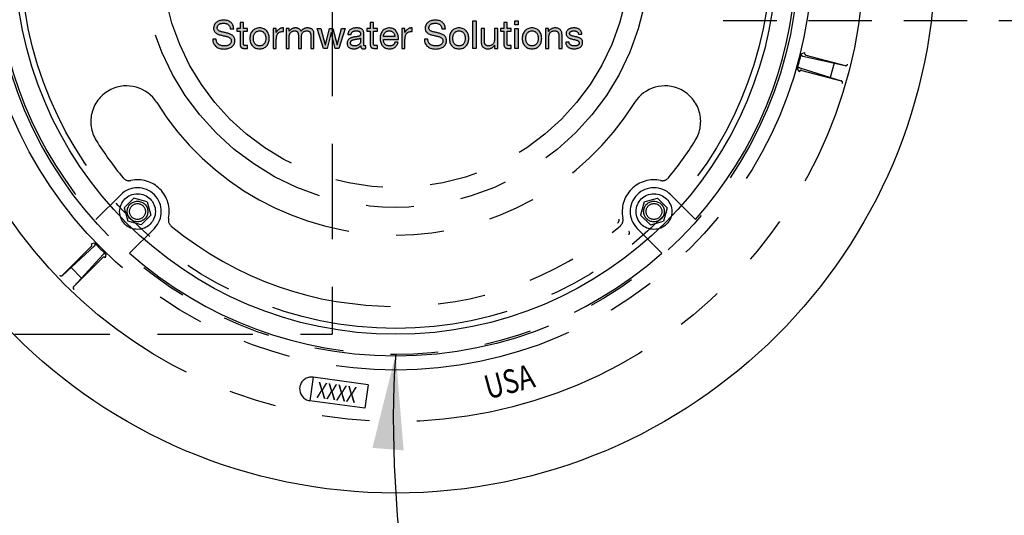
# Model space of a CAD drawing. Units: inches. Extents: x -3273 to -2569, y -2358 to -1948.
# Drawn here: x -2814 to -2783, y -2035 to -2020 of the extents above; entities that cross this region are included whole.
import ezdxf
from ezdxf.enums import TextEntityAlignment as Align

# ---------------------------------------------------------------- set-up
doc = ezdxf.new("R2010")
doc.units = ezdxf.units.IN
doc.header["$MEASUREMENT"] = 0
doc.linetypes.add('HIDDEN', pattern=[0.375, 0.25, -0.125])
doc.linetypes.add('PHANTOM', pattern=[2.5, 1.25, -0.25, 0.25, -0.25, 0.25, -0.25])
for name, color, linetype in [('D', 132, 'Continuous'), ('H', 6, 'HIDDEN'), ('MH', 13, 'Continuous'), ('O', 87, 'Continuous'), ('PH', 147, 'PHANTOM')]:
    doc.layers.add(name, color=color, linetype=linetype)
doc.styles.add('NO', font='sanss___.ttf', dxfattribs={"width": 0.8, "height": 0.75})
doc.styles.get("Standard").update_dxf_attribs({"font": 'romans.shx'})
doc.dimstyles.get("Standard").update_dxf_attribs({"dimscale": 20, "dimtxt": 0.12, "dimasz": 0.15, "dimexe": 0.18, "dimexo": 0.0625, "dimgap": 0.09, "dimtad": 0, "dimtih": 1, "dimtoh": 1, "dimzin": 4, "dimdsep": 46, "dimtxsty": 'Standard', "dimcen": 0, "dimclrd": 256, "dimclre": 256, "dimclrt": 110, "dimadec": 0, "dimazin": 0, "dimtfac": 1, "dimtofl": 0, "dimtmove": 0, "dimatfit": 0, "dimfxl": 1, "dimtolj": 1, "dimtzin": 0, "dimarcsym": 0})

# ---------------------------------------------------------------- blocks, each defined once
blk = doc.blocks.new('*U18')
at = {"layer": 'PH', "ltscale": 6}
h = blk.add_hatch(color=256, dxfattribs=at)
h.dxf.hatch_style = 2
edge = h.paths.add_edge_path()
edge.add_spline(control_points=[(-5.211, -2.38), (-5.224, -2.255), (-5.307, -2.202), (-5.426, -2.202), (-5.524, -2.202), (-5.621, -2.237), (-5.621, -2.35), (-5.621, -2.457), (-5.482, -2.473), (-5.342, -2.505), (-5.204, -2.536), (-5.065, -2.585), (-5.065, -2.755), (-5.065, -2.94), (-5.246, -3.014), (-5.404, -3.014), (-5.599, -3.014), (-5.763, -2.919), (-5.763, -2.708), (-5.763, -2.708), (-5.654, -2.708), (-5.654, -2.708), (-5.654, -2.854), (-5.532, -2.917), (-5.401, -2.917), (-5.296, -2.917), (-5.181, -2.884), (-5.181, -2.759), (-5.181, -2.64), (-5.319, -2.619), (-5.458, -2.589), (-5.597, -2.558), (-5.736, -2.518), (-5.736, -2.359), (-5.736, -2.183), (-5.579, -2.105), (-5.421, -2.105), (-5.244, -2.105), (-5.109, -2.189), (-5.102, -2.38), (-5.102, -2.38), (-5.211, -2.38), (-5.211, -2.38)], knot_values=[0, 0, 0, 0, 1, 1, 1, 2, 2, 2, 3, 3, 3, 4, 4, 4, 5, 5, 5, 6, 6, 6, 7, 7, 7, 8, 8, 8, 9, 9, 9, 10, 10, 10, 11, 11, 11, 12, 12, 12, 13, 13, 13, 14, 14, 14, 14], degree=3, periodic=0)
h = blk.add_hatch(color=256, dxfattribs=at)
h.dxf.hatch_style = 2
edge = h.paths.add_edge_path()
edge.add_spline(control_points=[(1.454, -2.38), (1.441, -2.255), (1.358, -2.202), (1.239, -2.202), (1.142, -2.202), (1.045, -2.237), (1.045, -2.35), (1.045, -2.457), (1.183, -2.473), (1.323, -2.505), (1.462, -2.536), (1.6, -2.585), (1.6, -2.755), (1.6, -2.94), (1.419, -3.014), (1.261, -3.014), (1.066, -3.014), (0.902, -2.919), (0.902, -2.708), (0.902, -2.708), (1.012, -2.708), (1.012, -2.708), (1.012, -2.854), (1.133, -2.917), (1.265, -2.917), (1.369, -2.917), (1.485, -2.884), (1.485, -2.759), (1.485, -2.64), (1.346, -2.619), (1.208, -2.589), (1.069, -2.558), (0.929, -2.518), (0.929, -2.359), (0.929, -2.183), (1.086, -2.105), (1.244, -2.105), (1.422, -2.105), (1.557, -2.189), (1.564, -2.38), (1.564, -2.38), (1.454, -2.38), (1.454, -2.38)], knot_values=[0, 0, 0, 0, 1, 1, 1, 2, 2, 2, 3, 3, 3, 4, 4, 4, 5, 5, 5, 6, 6, 6, 7, 7, 7, 8, 8, 8, 9, 9, 9, 10, 10, 10, 11, 11, 11, 12, 12, 12, 13, 13, 13, 14, 14, 14, 14], degree=3, periodic=0)
h = blk.add_hatch(color=256, dxfattribs=at)
h.dxf.hatch_style = 2
h.paths.add_polyline_path([(2.427, -2.125), (2.531, -2.125), (2.531, -2.994), (2.427, -2.994)])
h = blk.add_hatch(color=256, dxfattribs=at)
h.dxf.hatch_style = 2
h.paths.add_polyline_path([(3.86, -2.252), (3.756, -2.252), (3.756, -2.125), (3.86, -2.125)])
h.paths.add_polyline_path([(3.756, -2.365), (3.86, -2.365), (3.86, -2.994), (3.756, -2.994)])
h = blk.add_hatch(color=256, dxfattribs=at)
h.dxf.hatch_style = 2
edge = h.paths.add_edge_path()
edge.add_spline(control_points=[(-4.799, -2.365), (-4.799, -2.365), (-4.673, -2.365), (-4.673, -2.365), (-4.673, -2.365), (-4.673, -2.456), (-4.673, -2.456), (-4.673, -2.456), (-4.799, -2.456), (-4.799, -2.456), (-4.799, -2.456), (-4.799, -2.846), (-4.799, -2.846), (-4.799, -2.894), (-4.785, -2.902), (-4.721, -2.902), (-4.721, -2.902), (-4.673, -2.902), (-4.673, -2.902), (-4.673, -2.902), (-4.673, -2.994), (-4.673, -2.994), (-4.673, -2.994), (-4.753, -2.994), (-4.753, -2.994), (-4.86, -2.994), (-4.902, -2.972), (-4.902, -2.856), (-4.902, -2.856), (-4.902, -2.456), (-4.902, -2.456), (-4.902, -2.456), (-5.009, -2.456), (-5.009, -2.456), (-5.009, -2.456), (-5.009, -2.365), (-5.009, -2.365), (-5.009, -2.365), (-4.902, -2.365), (-4.902, -2.365), (-4.902, -2.365), (-4.902, -2.176), (-4.902, -2.176), (-4.902, -2.176), (-4.799, -2.176), (-4.799, -2.176), (-4.799, -2.176), (-4.799, -2.365), (-4.799, -2.365)], knot_values=[0, 0, 0, 0, 1, 1, 1, 2, 2, 2, 3, 3, 3, 4, 4, 4, 5, 5, 5, 6, 6, 6, 7, 7, 7, 8, 8, 8, 9, 9, 9, 10, 10, 10, 11, 11, 11, 12, 12, 12, 13, 13, 13, 14, 14, 14, 15, 15, 15, 16, 16, 16, 16], degree=3, periodic=0)
h = blk.add_hatch(color=256, dxfattribs=at)
h.dxf.hatch_style = 2
edge = h.paths.add_edge_path()
edge.add_spline(control_points=[(-4.288, -2.35), (-4.089, -2.35), (-3.983, -2.495), (-3.983, -2.68), (-3.983, -2.864), (-4.089, -3.008), (-4.288, -3.008), (-4.487, -3.008), (-4.593, -2.864), (-4.593, -2.68), (-4.593, -2.495), (-4.487, -2.35), (-4.288, -2.35)], knot_values=[0, 0, 0, 0, 1, 1, 1, 2, 2, 2, 3, 3, 3, 4, 4, 4, 4], degree=3, periodic=0)
edge = h.paths.add_edge_path()
edge.add_spline(control_points=[(-4.288, -2.917), (-4.18, -2.917), (-4.092, -2.832), (-4.092, -2.68), (-4.092, -2.527), (-4.18, -2.442), (-4.288, -2.442), (-4.396, -2.442), (-4.484, -2.527), (-4.484, -2.68), (-4.484, -2.832), (-4.396, -2.917), (-4.288, -2.917)], knot_values=[0, 0, 0, 0, 1, 1, 1, 2, 2, 2, 3, 3, 3, 4, 4, 4, 4], degree=3, periodic=0)
h = blk.add_hatch(color=256, dxfattribs=at)
h.dxf.hatch_style = 2
edge = h.paths.add_edge_path()
edge.add_spline(control_points=[(-3.865, -2.365), (-3.865, -2.365), (-3.767, -2.365), (-3.767, -2.365), (-3.767, -2.365), (-3.767, -2.497), (-3.767, -2.497), (-3.767, -2.497), (-3.765, -2.497), (-3.765, -2.497), (-3.715, -2.397), (-3.646, -2.347), (-3.534, -2.35), (-3.534, -2.35), (-3.534, -2.46), (-3.534, -2.46), (-3.701, -2.46), (-3.761, -2.555), (-3.761, -2.714), (-3.761, -2.714), (-3.761, -2.994), (-3.761, -2.994), (-3.761, -2.994), (-3.865, -2.994), (-3.865, -2.994), (-3.865, -2.994), (-3.865, -2.365), (-3.865, -2.365)], knot_values=[0, 0, 0, 0, 1, 1, 1, 2, 2, 2, 3, 3, 3, 4, 4, 4, 5, 5, 5, 6, 6, 6, 7, 7, 7, 8, 8, 8, 9, 9, 9, 9], degree=3, periodic=0)
h = blk.add_hatch(color=256, dxfattribs=at)
h.dxf.hatch_style = 2
edge = h.paths.add_edge_path()
edge.add_spline(control_points=[(-3.456, -2.365), (-3.456, -2.365), (-3.359, -2.365), (-3.359, -2.365), (-3.359, -2.365), (-3.359, -2.457), (-3.359, -2.457), (-3.359, -2.457), (-3.356, -2.457), (-3.356, -2.457), (-3.31, -2.387), (-3.24, -2.35), (-3.153, -2.35), (-3.077, -2.35), (-3.006, -2.381), (-2.981, -2.457), (-2.938, -2.39), (-2.864, -2.35), (-2.784, -2.35), (-2.658, -2.35), (-2.575, -2.403), (-2.575, -2.533), (-2.575, -2.533), (-2.575, -2.994), (-2.575, -2.994), (-2.575, -2.994), (-2.678, -2.994), (-2.678, -2.994), (-2.678, -2.994), (-2.678, -2.581), (-2.678, -2.581), (-2.678, -2.504), (-2.699, -2.442), (-2.8, -2.442), (-2.899, -2.442), (-2.964, -2.505), (-2.964, -2.602), (-2.964, -2.602), (-2.964, -2.994), (-2.964, -2.994), (-2.964, -2.994), (-3.067, -2.994), (-3.067, -2.994), (-3.067, -2.994), (-3.067, -2.581), (-3.067, -2.581), (-3.067, -2.5), (-3.093, -2.442), (-3.185, -2.442), (-3.308, -2.442), (-3.353, -2.555), (-3.353, -2.602), (-3.353, -2.602), (-3.353, -2.994), (-3.353, -2.994), (-3.353, -2.994), (-3.456, -2.994), (-3.456, -2.994), (-3.456, -2.994), (-3.456, -2.365), (-3.456, -2.365)], knot_values=[0, 0, 0, 0, 1, 1, 1, 2, 2, 2, 3, 3, 3, 4, 4, 4, 5, 5, 5, 6, 6, 6, 7, 7, 7, 8, 8, 8, 9, 9, 9, 10, 10, 10, 11, 11, 11, 12, 12, 12, 13, 13, 13, 14, 14, 14, 15, 15, 15, 16, 16, 16, 17, 17, 17, 18, 18, 18, 19, 19, 19, 20, 20, 20, 20], degree=3, periodic=0)
h = blk.add_hatch(color=256, dxfattribs=at)
h.dxf.hatch_style = 2
h.paths.add_polyline_path([(-1.796, -2.994), (-1.906, -2.994), (-2.033, -2.494), (-2.036, -2.494), (-2.162, -2.994), (-2.274, -2.994), (-2.476, -2.365), (-2.362, -2.365), (-2.219, -2.879), (-2.217, -2.879), (-2.09, -2.365), (-1.977, -2.365), (-1.846, -2.879), (-1.844, -2.879), (-1.703, -2.365), (-1.596, -2.365)])
h = blk.add_hatch(color=256, dxfattribs=at)
h.dxf.hatch_style = 2
edge = h.paths.add_edge_path()
edge.add_spline(control_points=[(-0.94, -2.991), (-0.958, -3.002), (-0.981, -3.008), (-1.014, -3.008), (-1.068, -3.008), (-1.102, -2.979), (-1.102, -2.911), (-1.159, -2.978), (-1.236, -3.008), (-1.323, -3.008), (-1.437, -3.008), (-1.531, -2.957), (-1.531, -2.832), (-1.531, -2.69), (-1.425, -2.659), (-1.318, -2.639), (-1.204, -2.617), (-1.107, -2.624), (-1.107, -2.546), (-1.107, -2.456), (-1.181, -2.442), (-1.247, -2.442), (-1.334, -2.442), (-1.399, -2.468), (-1.403, -2.561), (-1.403, -2.561), (-1.507, -2.561), (-1.507, -2.561), (-1.501, -2.405), (-1.38, -2.35), (-1.24, -2.35), (-1.127, -2.35), (-1.005, -2.376), (-1.005, -2.523), (-1.005, -2.523), (-1.005, -2.846), (-1.005, -2.846), (-1.005, -2.895), (-1.005, -2.917), (-0.972, -2.917), (-0.963, -2.917), (-0.953, -2.916), (-0.94, -2.911), (-0.94, -2.911), (-0.94, -2.991), (-0.94, -2.991)], knot_values=[0, 0, 0, 0, 1, 1, 1, 2, 2, 2, 3, 3, 3, 4, 4, 4, 5, 5, 5, 6, 6, 6, 7, 7, 7, 8, 8, 8, 9, 9, 9, 10, 10, 10, 11, 11, 11, 12, 12, 12, 13, 13, 13, 14, 14, 14, 15, 15, 15, 15], degree=3, periodic=0)
edge = h.paths.add_edge_path()
edge.add_spline(control_points=[(-1.108, -2.669), (-1.148, -2.698), (-1.226, -2.699), (-1.295, -2.712), (-1.363, -2.724), (-1.422, -2.748), (-1.422, -2.825), (-1.422, -2.893), (-1.363, -2.917), (-1.3, -2.917), (-1.164, -2.917), (-1.108, -2.832), (-1.108, -2.775), (-1.108, -2.775), (-1.108, -2.669), (-1.108, -2.669)], knot_values=[0, 0, 0, 0, 1, 1, 1, 2, 2, 2, 3, 3, 3, 4, 4, 4, 5, 5, 5, 5], degree=3, periodic=0)
h = blk.add_hatch(color=256, dxfattribs=at)
h.dxf.hatch_style = 2
edge = h.paths.add_edge_path()
edge.add_spline(control_points=[(-0.701, -2.365), (-0.701, -2.365), (-0.575, -2.365), (-0.575, -2.365), (-0.575, -2.365), (-0.575, -2.456), (-0.575, -2.456), (-0.575, -2.456), (-0.701, -2.456), (-0.701, -2.456), (-0.701, -2.456), (-0.701, -2.846), (-0.701, -2.846), (-0.701, -2.894), (-0.687, -2.902), (-0.623, -2.902), (-0.623, -2.902), (-0.575, -2.902), (-0.575, -2.902), (-0.575, -2.902), (-0.575, -2.994), (-0.575, -2.994), (-0.575, -2.994), (-0.654, -2.994), (-0.654, -2.994), (-0.761, -2.994), (-0.804, -2.972), (-0.804, -2.856), (-0.804, -2.856), (-0.804, -2.456), (-0.804, -2.456), (-0.804, -2.456), (-0.911, -2.456), (-0.911, -2.456), (-0.911, -2.456), (-0.911, -2.365), (-0.911, -2.365), (-0.911, -2.365), (-0.804, -2.365), (-0.804, -2.365), (-0.804, -2.365), (-0.804, -2.176), (-0.804, -2.176), (-0.804, -2.176), (-0.701, -2.176), (-0.701, -2.176), (-0.701, -2.176), (-0.701, -2.365), (-0.701, -2.365)], knot_values=[0, 0, 0, 0, 1, 1, 1, 2, 2, 2, 3, 3, 3, 4, 4, 4, 5, 5, 5, 6, 6, 6, 7, 7, 7, 8, 8, 8, 9, 9, 9, 10, 10, 10, 11, 11, 11, 12, 12, 12, 13, 13, 13, 14, 14, 14, 15, 15, 15, 16, 16, 16, 16], degree=3, periodic=0)
h = blk.add_hatch(color=256, dxfattribs=at)
h.dxf.hatch_style = 2
edge = h.paths.add_edge_path()
edge.add_spline(control_points=[(0.075, -2.794), (0.047, -2.933), (-0.052, -3.008), (-0.193, -3.008), (-0.394, -3.008), (-0.489, -2.87), (-0.495, -2.677), (-0.495, -2.489), (-0.371, -2.35), (-0.2, -2.35), (0.023, -2.35), (0.091, -2.558), (0.085, -2.71), (0.085, -2.71), (-0.386, -2.71), (-0.386, -2.71), (-0.389, -2.82), (-0.327, -2.917), (-0.19, -2.917), (-0.105, -2.917), (-0.045, -2.876), (-0.027, -2.794), (-0.027, -2.794), (0.075, -2.794), (0.075, -2.794)], knot_values=[0, 0, 0, 0, 1, 1, 1, 2, 2, 2, 3, 3, 3, 4, 4, 4, 5, 5, 5, 6, 6, 6, 7, 7, 7, 8, 8, 8, 8], degree=3, periodic=0)
edge = h.paths.add_edge_path()
edge.add_spline(control_points=[(-0.024, -2.619), (-0.029, -2.521), (-0.103, -2.442), (-0.206, -2.442), (-0.314, -2.442), (-0.378, -2.523), (-0.386, -2.619), (-0.386, -2.619), (-0.024, -2.619), (-0.024, -2.619)], knot_values=[0, 0, 0, 0, 1, 1, 1, 2, 2, 2, 3, 3, 3, 3], degree=3, periodic=0)
h = blk.add_hatch(color=256, dxfattribs=at)
h.dxf.hatch_style = 2
edge = h.paths.add_edge_path()
edge.add_spline(control_points=[(0.188, -2.365), (0.188, -2.365), (0.286, -2.365), (0.286, -2.365), (0.286, -2.365), (0.286, -2.497), (0.286, -2.497), (0.286, -2.497), (0.288, -2.497), (0.288, -2.497), (0.338, -2.397), (0.407, -2.347), (0.519, -2.35), (0.519, -2.35), (0.519, -2.46), (0.519, -2.46), (0.353, -2.46), (0.292, -2.555), (0.292, -2.714), (0.292, -2.714), (0.292, -2.994), (0.292, -2.994), (0.292, -2.994), (0.188, -2.994), (0.188, -2.994), (0.188, -2.994), (0.188, -2.365), (0.188, -2.365)], knot_values=[0, 0, 0, 0, 1, 1, 1, 2, 2, 2, 3, 3, 3, 4, 4, 4, 5, 5, 5, 6, 6, 6, 7, 7, 7, 8, 8, 8, 9, 9, 9, 9], degree=3, periodic=0)
h = blk.add_hatch(color=256, dxfattribs=at)
h.dxf.hatch_style = 2
edge = h.paths.add_edge_path()
edge.add_spline(control_points=[(1.994, -2.35), (2.194, -2.35), (2.3, -2.495), (2.3, -2.68), (2.3, -2.864), (2.194, -3.008), (1.994, -3.008), (1.795, -3.008), (1.689, -2.864), (1.689, -2.68), (1.689, -2.495), (1.795, -2.35), (1.994, -2.35)], knot_values=[0, 0, 0, 0, 1, 1, 1, 2, 2, 2, 3, 3, 3, 4, 4, 4, 4], degree=3, periodic=0)
edge = h.paths.add_edge_path()
edge.add_spline(control_points=[(1.994, -2.917), (2.103, -2.917), (2.19, -2.832), (2.19, -2.68), (2.19, -2.527), (2.103, -2.442), (1.994, -2.442), (1.886, -2.442), (1.799, -2.527), (1.799, -2.68), (1.799, -2.832), (1.886, -2.917), (1.994, -2.917)], knot_values=[0, 0, 0, 0, 1, 1, 1, 2, 2, 2, 3, 3, 3, 4, 4, 4, 4], degree=3, periodic=0)
h = blk.add_hatch(color=256, dxfattribs=at)
h.dxf.hatch_style = 2
edge = h.paths.add_edge_path()
edge.add_spline(control_points=[(3.212, -2.994), (3.212, -2.994), (3.114, -2.994), (3.114, -2.994), (3.114, -2.994), (3.114, -2.894), (3.114, -2.894), (3.114, -2.894), (3.112, -2.894), (3.112, -2.894), (3.068, -2.972), (2.998, -3.008), (2.908, -3.008), (2.742, -3.008), (2.691, -2.913), (2.691, -2.778), (2.691, -2.778), (2.691, -2.365), (2.691, -2.365), (2.691, -2.365), (2.795, -2.365), (2.795, -2.365), (2.795, -2.365), (2.795, -2.791), (2.795, -2.791), (2.795, -2.867), (2.843, -2.917), (2.922, -2.917), (3.047, -2.917), (3.108, -2.833), (3.108, -2.72), (3.108, -2.72), (3.108, -2.365), (3.108, -2.365), (3.108, -2.365), (3.212, -2.365), (3.212, -2.365), (3.212, -2.365), (3.212, -2.994), (3.212, -2.994)], knot_values=[0, 0, 0, 0, 1, 1, 1, 2, 2, 2, 3, 3, 3, 4, 4, 4, 5, 5, 5, 6, 6, 6, 7, 7, 7, 8, 8, 8, 9, 9, 9, 10, 10, 10, 11, 11, 11, 12, 12, 12, 13, 13, 13, 13], degree=3, periodic=0)
h = blk.add_hatch(color=256, dxfattribs=at)
h.dxf.hatch_style = 2
edge = h.paths.add_edge_path()
edge.add_spline(control_points=[(3.511, -2.365), (3.511, -2.365), (3.636, -2.365), (3.636, -2.365), (3.636, -2.365), (3.636, -2.456), (3.636, -2.456), (3.636, -2.456), (3.511, -2.456), (3.511, -2.456), (3.511, -2.456), (3.511, -2.846), (3.511, -2.846), (3.511, -2.894), (3.524, -2.902), (3.589, -2.902), (3.589, -2.902), (3.636, -2.902), (3.636, -2.902), (3.636, -2.902), (3.636, -2.994), (3.636, -2.994), (3.636, -2.994), (3.557, -2.994), (3.557, -2.994), (3.45, -2.994), (3.407, -2.972), (3.407, -2.856), (3.407, -2.856), (3.407, -2.456), (3.407, -2.456), (3.407, -2.456), (3.3, -2.456), (3.3, -2.456), (3.3, -2.456), (3.3, -2.365), (3.3, -2.365), (3.3, -2.365), (3.407, -2.365), (3.407, -2.365), (3.407, -2.365), (3.407, -2.176), (3.407, -2.176), (3.407, -2.176), (3.511, -2.176), (3.511, -2.176), (3.511, -2.176), (3.511, -2.365), (3.511, -2.365)], knot_values=[0, 0, 0, 0, 1, 1, 1, 2, 2, 2, 3, 3, 3, 4, 4, 4, 5, 5, 5, 6, 6, 6, 7, 7, 7, 8, 8, 8, 9, 9, 9, 10, 10, 10, 11, 11, 11, 12, 12, 12, 13, 13, 13, 14, 14, 14, 15, 15, 15, 16, 16, 16, 16], degree=3, periodic=0)
h = blk.add_hatch(color=256, dxfattribs=at)
h.dxf.hatch_style = 2
edge = h.paths.add_edge_path()
edge.add_spline(control_points=[(4.291, -2.35), (4.491, -2.35), (4.597, -2.495), (4.597, -2.68), (4.597, -2.864), (4.491, -3.008), (4.291, -3.008), (4.092, -3.008), (3.986, -2.864), (3.986, -2.68), (3.986, -2.495), (4.092, -2.35), (4.291, -2.35)], knot_values=[0, 0, 0, 0, 1, 1, 1, 2, 2, 2, 3, 3, 3, 4, 4, 4, 4], degree=3, periodic=0)
edge = h.paths.add_edge_path()
edge.add_spline(control_points=[(4.291, -2.917), (4.4, -2.917), (4.487, -2.832), (4.487, -2.68), (4.487, -2.527), (4.4, -2.442), (4.291, -2.442), (4.183, -2.442), (4.096, -2.527), (4.096, -2.68), (4.096, -2.832), (4.183, -2.917), (4.291, -2.917)], knot_values=[0, 0, 0, 0, 1, 1, 1, 2, 2, 2, 3, 3, 3, 4, 4, 4, 4], degree=3, periodic=0)
h = blk.add_hatch(color=256, dxfattribs=at)
h.dxf.hatch_style = 2
edge = h.paths.add_edge_path()
edge.add_spline(control_points=[(4.718, -2.365), (4.718, -2.365), (4.816, -2.365), (4.816, -2.365), (4.816, -2.365), (4.816, -2.465), (4.816, -2.465), (4.816, -2.465), (4.818, -2.465), (4.818, -2.465), (4.862, -2.387), (4.932, -2.35), (5.022, -2.35), (5.188, -2.35), (5.239, -2.445), (5.239, -2.58), (5.239, -2.58), (5.239, -2.994), (5.239, -2.994), (5.239, -2.994), (5.135, -2.994), (5.135, -2.994), (5.135, -2.994), (5.135, -2.568), (5.135, -2.568), (5.135, -2.491), (5.087, -2.442), (5.008, -2.442), (4.883, -2.442), (4.822, -2.525), (4.822, -2.639), (4.822, -2.639), (4.822, -2.994), (4.822, -2.994), (4.822, -2.994), (4.718, -2.994), (4.718, -2.994), (4.718, -2.994), (4.718, -2.365), (4.718, -2.365)], knot_values=[0, 0, 0, 0, 1, 1, 1, 2, 2, 2, 3, 3, 3, 4, 4, 4, 5, 5, 5, 6, 6, 6, 7, 7, 7, 8, 8, 8, 9, 9, 9, 10, 10, 10, 11, 11, 11, 12, 12, 12, 13, 13, 13, 13], degree=3, periodic=0)
h = blk.add_hatch(color=256, dxfattribs=at)
h.dxf.hatch_style = 2
edge = h.paths.add_edge_path()
edge.add_spline(control_points=[(5.458, -2.795), (5.461, -2.888), (5.542, -2.917), (5.627, -2.917), (5.691, -2.917), (5.779, -2.902), (5.779, -2.823), (5.779, -2.743), (5.677, -2.73), (5.573, -2.707), (5.471, -2.684), (5.368, -2.649), (5.368, -2.529), (5.368, -2.403), (5.493, -2.35), (5.602, -2.35), (5.741, -2.35), (5.852, -2.394), (5.86, -2.547), (5.86, -2.547), (5.757, -2.547), (5.757, -2.547), (5.75, -2.467), (5.679, -2.442), (5.611, -2.442), (5.549, -2.442), (5.477, -2.459), (5.477, -2.522), (5.477, -2.596), (5.587, -2.608), (5.683, -2.631), (5.786, -2.654), (5.888, -2.688), (5.888, -2.81), (5.888, -2.96), (5.748, -3.008), (5.621, -3.008), (5.48, -3.008), (5.36, -2.951), (5.354, -2.795), (5.354, -2.795), (5.458, -2.795), (5.458, -2.795)], knot_values=[0, 0, 0, 0, 1, 1, 1, 2, 2, 2, 3, 3, 3, 4, 4, 4, 5, 5, 5, 6, 6, 6, 7, 7, 7, 8, 8, 8, 9, 9, 9, 10, 10, 10, 11, 11, 11, 12, 12, 12, 13, 13, 13, 14, 14, 14, 14], degree=3, periodic=0)
for p, q in [((12.775, -3.163), (12.875, -3.128)), ((12.822, -3.239), (14.16, -3.538)), ((12.92, -3.203), (14.158, -3.535)), ((12.645, -3.648), (12.714, -3.729)), ((12.724, -3.606), (14.032, -4.016)), ((12.791, -3.686), (14.029, -4.018)), ((13.808, -3.459), (13.687, -3.908)), ((8.978, -4.291), (8.978, -4.291)), ((-8.663, -7.602), (-9.442, -8.381)), ((-8.551, -8.02), (-8.245, -7.714)), ((-7.826, -7.826), (-8.245, -7.714)), ((7.826, -7.826), (8.245, -7.714)), ((8.551, -8.02), (8.245, -7.714)), ((8.663, -7.602), (9.442, -8.381)), ((-8.551, -8.02), (-8.439, -8.439)), ((-7.826, -7.826), (-7.714, -8.245)), ((7.826, -7.826), (7.714, -8.245)), ((8.551, -8.02), (8.439, -8.439)), ((-8.02, -8.551), (-7.714, -8.245)), ((8.02, -8.551), (7.714, -8.245)), ((-8.02, -8.551), (-8.439, -8.439)), ((-7.602, -8.663), (-8.381, -9.442)), ((7.602, -8.663), (8.381, -9.442)), ((8.02, -8.551), (8.439, -8.439)), ((-9.485, -9.216), (-10.494, -10.144)), ((-9.588, -9.234), (-10.494, -10.14)), ((-9.482, -9.127), (-9.587, -9.147)), ((-9.216, -9.485), (-10.144, -10.494)), ((-9.234, -9.588), (-10.14, -10.494)), ((-9.127, -9.482), (-9.147, -9.587)), ((-9.9, -10.228), (-10.228, -9.9)), ((-2.6, -13.348), (-2.702, -14.091)), ((-0.866, -13.587), (-2.6, -13.348)), ((-0.866, -13.587), (-0.969, -14.33)), ((-0.969, -14.33), (-2.702, -14.091))]:
    blk.add_line(p, q, dxfattribs=at)
for points in [[(2.427, -2.125), (2.531, -2.125), (2.531, -2.994), (2.427, -2.994), (2.427, -2.125)], [(3.86, -2.252), (3.756, -2.252), (3.756, -2.125), (3.86, -2.125), (3.86, -2.252)], [(-1.796, -2.994), (-1.906, -2.994), (-2.033, -2.494), (-2.036, -2.494), (-2.162, -2.994), (-2.274, -2.994), (-2.476, -2.365), (-2.362, -2.365), (-2.219, -2.879), (-2.217, -2.879), (-2.09, -2.365), (-1.977, -2.365), (-1.846, -2.879), (-1.844, -2.879), (-1.703, -2.365), (-1.596, -2.365), (-1.796, -2.994)], [(3.756, -2.365), (3.86, -2.365), (3.86, -2.994), (3.756, -2.994), (3.756, -2.365)]]:
    blk.add_lwpolyline(points, dxfattribs=at)
for centre, radius in [((0, 0), 14.75), ((0, 0), 13.125), ((0, 0), 12.688), ((0, 0), 11.812), ((0, 0), 8.001), ((0, 0), 7.383), ((-8.133, -8.133), 0.563), ((8.133, -8.133), 0.563), ((-8.133, -8.133), 0.325), ((-8.133, -8.133), 0.25), ((8.133, -8.133), 0.325), ((8.133, -8.133), 0.25)]:
    blk.add_circle(centre, radius, dxfattribs=at)
for centre, radius, start, end in [((0, 0), 12.625, 182.9796, 221.5943), ((0, 0), 12.625, 318.4057, 356.8331), ((0, 0), 13.161, 343.9056, 346.0944), ((12.836, -3.178), 0.0625, 166.0944, 257.3965), ((12.936, -3.143), 0.0625, 166.3451, 255), ((12.705, -3.666), 0.0625, 72.6035, 163.9056), ((12.774, -3.746), 0.0625, 75, 163.6549), ((14.174, -3.474), 0.0625, 255, 346.227), ((14.174, -3.477), 0.0625, 257.3965, 346.2167), ((14.012, -4.078), 0.0625, 343.773, 75), ((14.013, -4.076), 0.0625, 343.7833, 72.6035), ((-8.48, -5.3), 1.125, 116.2639, 212.003), ((-8.48, -5.3), 1.125, 32.003, 116.2639), ((8.48, -5.3), 1.125, 63.7361, 147.997), ((8.48, -5.3), 1.125, 327.997, 63.7361), ((0, 0), 8.875, 212.003, 327.997), ((0, 0), 11.125, 212.003, 219.4553), ((0, 0), 11.125, 320.5447, 327.997), ((-8.397, -6.911), 0.25, 219.4553, 282.2049), ((-8.133, -8.133), 1, 347.7951, 102.2049), ((8.133, -8.133), 1, 77.7951, 192.2049), ((8.397, -6.911), 0.25, 257.7951, 320.5447), ((-8.133, -8.133), 0.75, 315, 135), ((8.133, -8.133), 0.75, 45, 225), ((-6.911, -8.397), 0.25, 167.7951, 230.5447), ((6.911, -8.397), 0.125, 309.4553, 12.2049), ((6.911, -8.397), 0.25, 309.4553, 12.2049), ((0, 0), 11.125, 230.5447, 309.4553), ((7.302, -8.806), 0.0625, 309.667, 45.7617), ((-9.632, -9.19), 0.0625, 315, 43.6549), ((-9.527, -9.17), 0.0625, 312.6035, 43.9056), ((0, 0), 13.161, 223.9056, 226.0944), ((-9.19, -9.632), 0.0625, 46.3451, 135), ((-9.17, -9.527), 0.0625, 46.0944, 137.3965), ((0, 0), 12.625, 228.4057, 311.5943), ((-10.538, -10.096), 0.0625, 223.773, 315), ((-10.536, -10.098), 0.0625, 223.7833, 312.6035), ((-10.098, -10.536), 0.0625, 137.3965, 226.2167), ((-10.096, -10.538), 0.0625, 135, 226.227), ((-2.651, -13.719), 0.375, 82.14, 262.14)]:
    blk.add_arc(centre, radius, start, end, dxfattribs=at)
for points, knots in [([(-5.211, -2.38), (-5.224, -2.255), (-5.307, -2.202), (-5.426, -2.202), (-5.524, -2.202), (-5.621, -2.237), (-5.621, -2.35), (-5.621, -2.457), (-5.482, -2.473), (-5.342, -2.505), (-5.204, -2.536), (-5.065, -2.585), (-5.065, -2.755), (-5.065, -2.94), (-5.246, -3.014), (-5.404, -3.014), (-5.599, -3.014), (-5.763, -2.919), (-5.763, -2.708), (-5.763, -2.708), (-5.654, -2.708), (-5.654, -2.708), (-5.654, -2.854), (-5.532, -2.917), (-5.401, -2.917), (-5.296, -2.917), (-5.181, -2.884), (-5.181, -2.759), (-5.181, -2.64), (-5.319, -2.619), (-5.458, -2.589), (-5.597, -2.558), (-5.736, -2.518), (-5.736, -2.359), (-5.736, -2.183), (-5.579, -2.105), (-5.421, -2.105), (-5.244, -2.105), (-5.109, -2.189), (-5.102, -2.38), (-5.102, -2.38), (-5.211, -2.38), (-5.211, -2.38)], [0, 0, 0, 0, 1, 1, 1, 2, 2, 2, 3, 3, 3, 4, 4, 4, 5, 5, 5, 6, 6, 6, 7, 7, 7, 8, 8, 8, 9, 9, 9, 10, 10, 10, 11, 11, 11, 12, 12, 12, 13, 13, 13, 14, 14, 14, 14]), ([(1.454, -2.38), (1.441, -2.255), (1.358, -2.202), (1.239, -2.202), (1.142, -2.202), (1.045, -2.237), (1.045, -2.35), (1.045, -2.457), (1.183, -2.473), (1.323, -2.505), (1.462, -2.536), (1.6, -2.585), (1.6, -2.755), (1.6, -2.94), (1.419, -3.014), (1.261, -3.014), (1.066, -3.014), (0.902, -2.919), (0.902, -2.708), (0.902, -2.708), (1.012, -2.708), (1.012, -2.708), (1.012, -2.854), (1.133, -2.917), (1.265, -2.917), (1.369, -2.917), (1.485, -2.884), (1.485, -2.759), (1.485, -2.64), (1.346, -2.619), (1.208, -2.589), (1.069, -2.558), (0.929, -2.518), (0.929, -2.359), (0.929, -2.183), (1.086, -2.105), (1.244, -2.105), (1.422, -2.105), (1.557, -2.189), (1.564, -2.38), (1.564, -2.38), (1.454, -2.38), (1.454, -2.38)], [0, 0, 0, 0, 1, 1, 1, 2, 2, 2, 3, 3, 3, 4, 4, 4, 5, 5, 5, 6, 6, 6, 7, 7, 7, 8, 8, 8, 9, 9, 9, 10, 10, 10, 11, 11, 11, 12, 12, 12, 13, 13, 13, 14, 14, 14, 14]), ([(-4.799, -2.365), (-4.799, -2.365), (-4.673, -2.365), (-4.673, -2.365), (-4.673, -2.365), (-4.673, -2.456), (-4.673, -2.456), (-4.673, -2.456), (-4.799, -2.456), (-4.799, -2.456), (-4.799, -2.456), (-4.799, -2.846), (-4.799, -2.846), (-4.799, -2.894), (-4.785, -2.902), (-4.721, -2.902), (-4.721, -2.902), (-4.673, -2.902), (-4.673, -2.902), (-4.673, -2.902), (-4.673, -2.994), (-4.673, -2.994), (-4.673, -2.994), (-4.753, -2.994), (-4.753, -2.994), (-4.86, -2.994), (-4.902, -2.972), (-4.902, -2.856), (-4.902, -2.856), (-4.902, -2.456), (-4.902, -2.456), (-4.902, -2.456), (-5.009, -2.456), (-5.009, -2.456), (-5.009, -2.456), (-5.009, -2.365), (-5.009, -2.365), (-5.009, -2.365), (-4.902, -2.365), (-4.902, -2.365), (-4.902, -2.365), (-4.902, -2.176), (-4.902, -2.176), (-4.902, -2.176), (-4.799, -2.176), (-4.799, -2.176), (-4.799, -2.176), (-4.799, -2.365), (-4.799, -2.365)], [0, 0, 0, 0, 1, 1, 1, 2, 2, 2, 3, 3, 3, 4, 4, 4, 5, 5, 5, 6, 6, 6, 7, 7, 7, 8, 8, 8, 9, 9, 9, 10, 10, 10, 11, 11, 11, 12, 12, 12, 13, 13, 13, 14, 14, 14, 15, 15, 15, 16, 16, 16, 16]), ([(-4.288, -2.35), (-4.089, -2.35), (-3.983, -2.495), (-3.983, -2.68), (-3.983, -2.864), (-4.089, -3.008), (-4.288, -3.008), (-4.487, -3.008), (-4.593, -2.864), (-4.593, -2.68), (-4.593, -2.495), (-4.487, -2.35), (-4.288, -2.35)], [0, 0, 0, 0, 1, 1, 1, 2, 2, 2, 3, 3, 3, 4, 4, 4, 4]), ([(-4.288, -2.917), (-4.18, -2.917), (-4.092, -2.832), (-4.092, -2.68), (-4.092, -2.527), (-4.18, -2.442), (-4.288, -2.442), (-4.396, -2.442), (-4.484, -2.527), (-4.484, -2.68), (-4.484, -2.832), (-4.396, -2.917), (-4.288, -2.917)], [0, 0, 0, 0, 1, 1, 1, 2, 2, 2, 3, 3, 3, 4, 4, 4, 4]), ([(-3.865, -2.365), (-3.865, -2.365), (-3.767, -2.365), (-3.767, -2.365), (-3.767, -2.365), (-3.767, -2.497), (-3.767, -2.497), (-3.767, -2.497), (-3.765, -2.497), (-3.765, -2.497), (-3.715, -2.397), (-3.646, -2.347), (-3.534, -2.35), (-3.534, -2.35), (-3.534, -2.46), (-3.534, -2.46), (-3.701, -2.46), (-3.761, -2.555), (-3.761, -2.714), (-3.761, -2.714), (-3.761, -2.994), (-3.761, -2.994), (-3.761, -2.994), (-3.865, -2.994), (-3.865, -2.994), (-3.865, -2.994), (-3.865, -2.365), (-3.865, -2.365)], [0, 0, 0, 0, 1, 1, 1, 2, 2, 2, 3, 3, 3, 4, 4, 4, 5, 5, 5, 6, 6, 6, 7, 7, 7, 8, 8, 8, 9, 9, 9, 9]), ([(-3.456, -2.365), (-3.456, -2.365), (-3.359, -2.365), (-3.359, -2.365), (-3.359, -2.365), (-3.359, -2.457), (-3.359, -2.457), (-3.359, -2.457), (-3.356, -2.457), (-3.356, -2.457), (-3.31, -2.387), (-3.24, -2.35), (-3.153, -2.35), (-3.077, -2.35), (-3.006, -2.381), (-2.981, -2.457), (-2.938, -2.39), (-2.864, -2.35), (-2.784, -2.35), (-2.658, -2.35), (-2.575, -2.403), (-2.575, -2.533), (-2.575, -2.533), (-2.575, -2.994), (-2.575, -2.994), (-2.575, -2.994), (-2.678, -2.994), (-2.678, -2.994), (-2.678, -2.994), (-2.678, -2.581), (-2.678, -2.581), (-2.678, -2.504), (-2.699, -2.442), (-2.8, -2.442), (-2.899, -2.442), (-2.964, -2.505), (-2.964, -2.602), (-2.964, -2.602), (-2.964, -2.994), (-2.964, -2.994), (-2.964, -2.994), (-3.067, -2.994), (-3.067, -2.994), (-3.067, -2.994), (-3.067, -2.581), (-3.067, -2.581), (-3.067, -2.5), (-3.093, -2.442), (-3.185, -2.442), (-3.308, -2.442), (-3.353, -2.555), (-3.353, -2.602), (-3.353, -2.602), (-3.353, -2.994), (-3.353, -2.994), (-3.353, -2.994), (-3.456, -2.994), (-3.456, -2.994), (-3.456, -2.994), (-3.456, -2.365), (-3.456, -2.365)], [0, 0, 0, 0, 1, 1, 1, 2, 2, 2, 3, 3, 3, 4, 4, 4, 5, 5, 5, 6, 6, 6, 7, 7, 7, 8, 8, 8, 9, 9, 9, 10, 10, 10, 11, 11, 11, 12, 12, 12, 13, 13, 13, 14, 14, 14, 15, 15, 15, 16, 16, 16, 17, 17, 17, 18, 18, 18, 19, 19, 19, 20, 20, 20, 20]), ([(-0.94, -2.991), (-0.958, -3.002), (-0.981, -3.008), (-1.014, -3.008), (-1.068, -3.008), (-1.102, -2.979), (-1.102, -2.911), (-1.159, -2.978), (-1.236, -3.008), (-1.323, -3.008), (-1.437, -3.008), (-1.531, -2.957), (-1.531, -2.832), (-1.531, -2.69), (-1.425, -2.659), (-1.318, -2.639), (-1.204, -2.617), (-1.107, -2.624), (-1.107, -2.546), (-1.107, -2.456), (-1.181, -2.442), (-1.247, -2.442), (-1.334, -2.442), (-1.399, -2.468), (-1.403, -2.561), (-1.403, -2.561), (-1.507, -2.561), (-1.507, -2.561), (-1.501, -2.405), (-1.38, -2.35), (-1.24, -2.35), (-1.127, -2.35), (-1.005, -2.376), (-1.005, -2.523), (-1.005, -2.523), (-1.005, -2.846), (-1.005, -2.846), (-1.005, -2.895), (-1.005, -2.917), (-0.972, -2.917), (-0.963, -2.917), (-0.953, -2.916), (-0.94, -2.911), (-0.94, -2.911), (-0.94, -2.991), (-0.94, -2.991)], [0, 0, 0, 0, 1, 1, 1, 2, 2, 2, 3, 3, 3, 4, 4, 4, 5, 5, 5, 6, 6, 6, 7, 7, 7, 8, 8, 8, 9, 9, 9, 10, 10, 10, 11, 11, 11, 12, 12, 12, 13, 13, 13, 14, 14, 14, 15, 15, 15, 15]), ([(-0.701, -2.365), (-0.701, -2.365), (-0.575, -2.365), (-0.575, -2.365), (-0.575, -2.365), (-0.575, -2.456), (-0.575, -2.456), (-0.575, -2.456), (-0.701, -2.456), (-0.701, -2.456), (-0.701, -2.456), (-0.701, -2.846), (-0.701, -2.846), (-0.701, -2.894), (-0.687, -2.902), (-0.623, -2.902), (-0.623, -2.902), (-0.575, -2.902), (-0.575, -2.902), (-0.575, -2.902), (-0.575, -2.994), (-0.575, -2.994), (-0.575, -2.994), (-0.654, -2.994), (-0.654, -2.994), (-0.761, -2.994), (-0.804, -2.972), (-0.804, -2.856), (-0.804, -2.856), (-0.804, -2.456), (-0.804, -2.456), (-0.804, -2.456), (-0.911, -2.456), (-0.911, -2.456), (-0.911, -2.456), (-0.911, -2.365), (-0.911, -2.365), (-0.911, -2.365), (-0.804, -2.365), (-0.804, -2.365), (-0.804, -2.365), (-0.804, -2.176), (-0.804, -2.176), (-0.804, -2.176), (-0.701, -2.176), (-0.701, -2.176), (-0.701, -2.176), (-0.701, -2.365), (-0.701, -2.365)], [0, 0, 0, 0, 1, 1, 1, 2, 2, 2, 3, 3, 3, 4, 4, 4, 5, 5, 5, 6, 6, 6, 7, 7, 7, 8, 8, 8, 9, 9, 9, 10, 10, 10, 11, 11, 11, 12, 12, 12, 13, 13, 13, 14, 14, 14, 15, 15, 15, 16, 16, 16, 16]), ([(0.075, -2.794), (0.047, -2.933), (-0.052, -3.008), (-0.193, -3.008), (-0.394, -3.008), (-0.489, -2.87), (-0.495, -2.677), (-0.495, -2.489), (-0.371, -2.35), (-0.2, -2.35), (0.023, -2.35), (0.091, -2.558), (0.085, -2.71), (0.085, -2.71), (-0.386, -2.71), (-0.386, -2.71), (-0.389, -2.82), (-0.327, -2.917), (-0.19, -2.917), (-0.105, -2.917), (-0.045, -2.876), (-0.027, -2.794), (-0.027, -2.794), (0.075, -2.794), (0.075, -2.794)], [0, 0, 0, 0, 1, 1, 1, 2, 2, 2, 3, 3, 3, 4, 4, 4, 5, 5, 5, 6, 6, 6, 7, 7, 7, 8, 8, 8, 8]), ([(-0.024, -2.619), (-0.029, -2.521), (-0.103, -2.442), (-0.206, -2.442), (-0.314, -2.442), (-0.378, -2.523), (-0.386, -2.619), (-0.386, -2.619), (-0.024, -2.619), (-0.024, -2.619)], [0, 0, 0, 0, 1, 1, 1, 2, 2, 2, 3, 3, 3, 3]), ([(0.188, -2.365), (0.188, -2.365), (0.286, -2.365), (0.286, -2.365), (0.286, -2.365), (0.286, -2.497), (0.286, -2.497), (0.286, -2.497), (0.288, -2.497), (0.288, -2.497), (0.338, -2.397), (0.407, -2.347), (0.519, -2.35), (0.519, -2.35), (0.519, -2.46), (0.519, -2.46), (0.353, -2.46), (0.292, -2.555), (0.292, -2.714), (0.292, -2.714), (0.292, -2.994), (0.292, -2.994), (0.292, -2.994), (0.188, -2.994), (0.188, -2.994), (0.188, -2.994), (0.188, -2.365), (0.188, -2.365)], [0, 0, 0, 0, 1, 1, 1, 2, 2, 2, 3, 3, 3, 4, 4, 4, 5, 5, 5, 6, 6, 6, 7, 7, 7, 8, 8, 8, 9, 9, 9, 9]), ([(1.994, -2.35), (2.194, -2.35), (2.3, -2.495), (2.3, -2.68), (2.3, -2.864), (2.194, -3.008), (1.994, -3.008), (1.795, -3.008), (1.689, -2.864), (1.689, -2.68), (1.689, -2.495), (1.795, -2.35), (1.994, -2.35)], [0, 0, 0, 0, 1, 1, 1, 2, 2, 2, 3, 3, 3, 4, 4, 4, 4]), ([(1.994, -2.917), (2.103, -2.917), (2.19, -2.832), (2.19, -2.68), (2.19, -2.527), (2.103, -2.442), (1.994, -2.442), (1.886, -2.442), (1.799, -2.527), (1.799, -2.68), (1.799, -2.832), (1.886, -2.917), (1.994, -2.917)], [0, 0, 0, 0, 1, 1, 1, 2, 2, 2, 3, 3, 3, 4, 4, 4, 4]), ([(3.212, -2.994), (3.212, -2.994), (3.114, -2.994), (3.114, -2.994), (3.114, -2.994), (3.114, -2.894), (3.114, -2.894), (3.114, -2.894), (3.112, -2.894), (3.112, -2.894), (3.068, -2.972), (2.998, -3.008), (2.908, -3.008), (2.742, -3.008), (2.691, -2.913), (2.691, -2.778), (2.691, -2.778), (2.691, -2.365), (2.691, -2.365), (2.691, -2.365), (2.795, -2.365), (2.795, -2.365), (2.795, -2.365), (2.795, -2.791), (2.795, -2.791), (2.795, -2.867), (2.843, -2.917), (2.922, -2.917), (3.047, -2.917), (3.108, -2.833), (3.108, -2.72), (3.108, -2.72), (3.108, -2.365), (3.108, -2.365), (3.108, -2.365), (3.212, -2.365), (3.212, -2.365), (3.212, -2.365), (3.212, -2.994), (3.212, -2.994)], [0, 0, 0, 0, 1, 1, 1, 2, 2, 2, 3, 3, 3, 4, 4, 4, 5, 5, 5, 6, 6, 6, 7, 7, 7, 8, 8, 8, 9, 9, 9, 10, 10, 10, 11, 11, 11, 12, 12, 12, 13, 13, 13, 13]), ([(3.511, -2.365), (3.511, -2.365), (3.636, -2.365), (3.636, -2.365), (3.636, -2.365), (3.636, -2.456), (3.636, -2.456), (3.636, -2.456), (3.511, -2.456), (3.511, -2.456), (3.511, -2.456), (3.511, -2.846), (3.511, -2.846), (3.511, -2.894), (3.524, -2.902), (3.589, -2.902), (3.589, -2.902), (3.636, -2.902), (3.636, -2.902), (3.636, -2.902), (3.636, -2.994), (3.636, -2.994), (3.636, -2.994), (3.557, -2.994), (3.557, -2.994), (3.45, -2.994), (3.407, -2.972), (3.407, -2.856), (3.407, -2.856), (3.407, -2.456), (3.407, -2.456), (3.407, -2.456), (3.3, -2.456), (3.3, -2.456), (3.3, -2.456), (3.3, -2.365), (3.3, -2.365), (3.3, -2.365), (3.407, -2.365), (3.407, -2.365), (3.407, -2.365), (3.407, -2.176), (3.407, -2.176), (3.407, -2.176), (3.511, -2.176), (3.511, -2.176), (3.511, -2.176), (3.511, -2.365), (3.511, -2.365)], [0, 0, 0, 0, 1, 1, 1, 2, 2, 2, 3, 3, 3, 4, 4, 4, 5, 5, 5, 6, 6, 6, 7, 7, 7, 8, 8, 8, 9, 9, 9, 10, 10, 10, 11, 11, 11, 12, 12, 12, 13, 13, 13, 14, 14, 14, 15, 15, 15, 16, 16, 16, 16]), ([(4.291, -2.35), (4.491, -2.35), (4.597, -2.495), (4.597, -2.68), (4.597, -2.864), (4.491, -3.008), (4.291, -3.008), (4.092, -3.008), (3.986, -2.864), (3.986, -2.68), (3.986, -2.495), (4.092, -2.35), (4.291, -2.35)], [0, 0, 0, 0, 1, 1, 1, 2, 2, 2, 3, 3, 3, 4, 4, 4, 4]), ([(4.291, -2.917), (4.4, -2.917), (4.487, -2.832), (4.487, -2.68), (4.487, -2.527), (4.4, -2.442), (4.291, -2.442), (4.183, -2.442), (4.096, -2.527), (4.096, -2.68), (4.096, -2.832), (4.183, -2.917), (4.291, -2.917)], [0, 0, 0, 0, 1, 1, 1, 2, 2, 2, 3, 3, 3, 4, 4, 4, 4]), ([(4.718, -2.365), (4.718, -2.365), (4.816, -2.365), (4.816, -2.365), (4.816, -2.365), (4.816, -2.465), (4.816, -2.465), (4.816, -2.465), (4.818, -2.465), (4.818, -2.465), (4.862, -2.387), (4.932, -2.35), (5.022, -2.35), (5.188, -2.35), (5.239, -2.445), (5.239, -2.58), (5.239, -2.58), (5.239, -2.994), (5.239, -2.994), (5.239, -2.994), (5.135, -2.994), (5.135, -2.994), (5.135, -2.994), (5.135, -2.568), (5.135, -2.568), (5.135, -2.491), (5.087, -2.442), (5.008, -2.442), (4.883, -2.442), (4.822, -2.525), (4.822, -2.639), (4.822, -2.639), (4.822, -2.994), (4.822, -2.994), (4.822, -2.994), (4.718, -2.994), (4.718, -2.994), (4.718, -2.994), (4.718, -2.365), (4.718, -2.365)], [0, 0, 0, 0, 1, 1, 1, 2, 2, 2, 3, 3, 3, 4, 4, 4, 5, 5, 5, 6, 6, 6, 7, 7, 7, 8, 8, 8, 9, 9, 9, 10, 10, 10, 11, 11, 11, 12, 12, 12, 13, 13, 13, 13]), ([(5.458, -2.795), (5.461, -2.888), (5.542, -2.917), (5.627, -2.917), (5.691, -2.917), (5.779, -2.902), (5.779, -2.823), (5.779, -2.743), (5.677, -2.73), (5.573, -2.707), (5.471, -2.684), (5.368, -2.649), (5.368, -2.529), (5.368, -2.403), (5.493, -2.35), (5.602, -2.35), (5.741, -2.35), (5.852, -2.394), (5.86, -2.547), (5.86, -2.547), (5.757, -2.547), (5.757, -2.547), (5.75, -2.467), (5.679, -2.442), (5.611, -2.442), (5.549, -2.442), (5.477, -2.459), (5.477, -2.522), (5.477, -2.596), (5.587, -2.608), (5.683, -2.631), (5.786, -2.654), (5.888, -2.688), (5.888, -2.81), (5.888, -2.96), (5.748, -3.008), (5.621, -3.008), (5.48, -3.008), (5.36, -2.951), (5.354, -2.795), (5.354, -2.795), (5.458, -2.795), (5.458, -2.795)], [0, 0, 0, 0, 1, 1, 1, 2, 2, 2, 3, 3, 3, 4, 4, 4, 5, 5, 5, 6, 6, 6, 7, 7, 7, 8, 8, 8, 9, 9, 9, 10, 10, 10, 11, 11, 11, 12, 12, 12, 13, 13, 13, 14, 14, 14, 14]), ([(-1.108, -2.669), (-1.148, -2.698), (-1.226, -2.699), (-1.295, -2.712), (-1.363, -2.724), (-1.422, -2.748), (-1.422, -2.825), (-1.422, -2.893), (-1.363, -2.917), (-1.3, -2.917), (-1.164, -2.917), (-1.108, -2.832), (-1.108, -2.775), (-1.108, -2.775), (-1.108, -2.669), (-1.108, -2.669)], [0, 0, 0, 0, 1, 1, 1, 2, 2, 2, 3, 3, 3, 4, 4, 4, 5, 5, 5, 5])]:
    blk.add_open_spline(points, degree=3, knots=knots, dxfattribs=at)
at = {"layer": 'PH', "ltscale": 6, "style": 'NO', "width": 0.8}
for s, height, rotation, p in [('USA', 0.75, 14.8448, (3.575, -13.487)), ('XXXX', 0.5, 352.3448, (-1.859, -13.829))]:
    blk.add_text(s, height=height, rotation=rotation, dxfattribs=at).set_placement(p, align=Align.MIDDLE_CENTER)

msp = doc.modelspace()

# ---------------------------------------------------------------- linework, layer by layer
at = {"layer": 'H', "ltscale": 12}
for p in [(-2803.707, -2005.609), (-2813.707, -2029.609)]:
    msp.add_line(p, (-2803.707, -2029.609), dxfattribs=at)
at = {"layer": 'H', "ltscale": 8}
msp.add_line((-2693.707, -2019.734), (-2791.394, -2019.734), dxfattribs=at)
at = {"layer": 'O'}
for radius in [17, 12]:
    msp.add_circle((-2801.707, -2017.609), radius, dxfattribs=at)

# ---------------------------------------------------------------- block references
at = {"layer": 'MH'}
msp.add_blockref('*U18', (-2801.707, -2017.609), dxfattribs=at)

# ---------------------------------------------------------------- leaders
at = {"layer": 'D', "path_type": 1}
msp.add_leader([(-2801.707, -2030.234), (-2804.193, -2060.975), (-2810.167, -2063.08), (-2812.034, -2063.08)], dimstyle='Standard', override={"dimpost": '"'}, dxfattribs=at)

doc.saveas('drawing.dxf')
